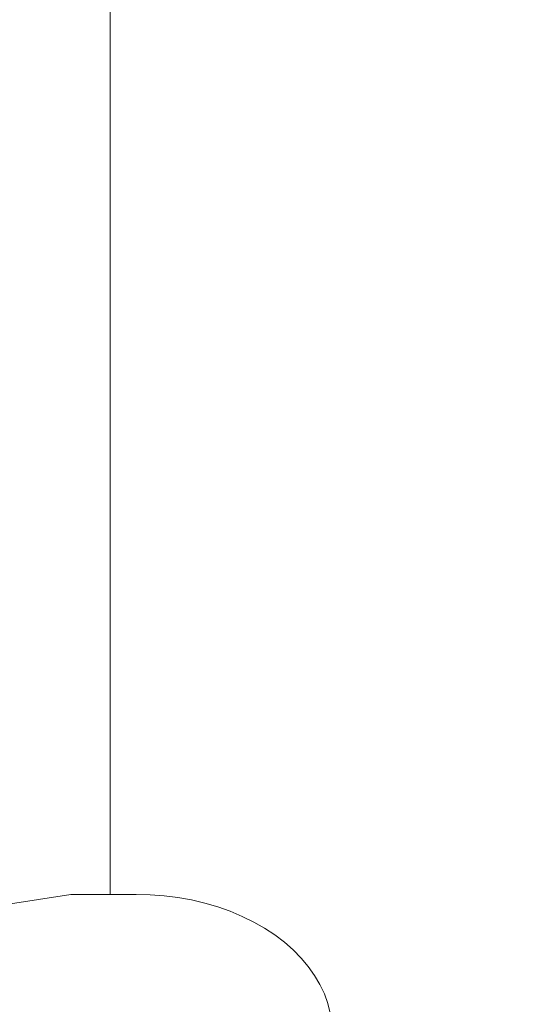
# Model space of a CAD drawing. Units: millimetres. Extents: x -3723 to 3779, y -5016 to 5131.
# Drawn here: x -11 to 184, y -896 to -519 of the extents above; entities that cross this region are included whole.
import ezdxf

# ---------------------------------------------------------------- set-up
doc = ezdxf.new("R2010")
doc.units = ezdxf.units.MM
doc.layers.add('WYMIARY', color=7, linetype='Continuous')
doc.styles.add('SLDTEXTSTYLE0', font='TXT', dxfattribs={"width": 0.75})
doc.dimstyles.new('SLDDIMSTYLE0', dxfattribs={"dimtxt": 132.291667, "dimasz": 3.302, "dimexe": 0, "dimexo": 0.0625, "dimgap": 33.072917, "dimtad": 1, "dimdec": 0, "dimrnd": 1e-09, "dimzin": 12, "dimdsep": 46, "dimtxsty": 'SLDTEXTSTYLE0', "dimsah": 1, "dimcen": 0.09, "dimadec": 0, "dimazin": 3, "dimtfac": 1, "dimtdec": 0, "dimtofl": 0, "dimtmove": 0, "dimatfit": 3, "dimfxl": 0, "dimfrac": 2, "dimtolj": 1, "dimtzin": 12, "dimarcsym": 0})

# ---------------------------------------------------------------- blocks, each defined once
blk = doc.blocks.new('_D_1')
at = {"layer": 'WYMIARY', "color": 7}
for p, q in [((3779.22, 761.91), (3779.22, -5014.09)), ((-3187.8, -668.86), (-3187.8, -5014.09)), ((-3187.8, -5013.09), (3779.22, -5013.09))]:
    blk.add_line(p, q, dxfattribs=at)
for points in [[(-3187.8, -5013.09), (-3184.5, -5013.6), (-3184.5, -5012.59)], [(3779.22, -5013.09), (3775.92, -5012.59), (3775.92, -5013.6)]]:
    blk.add_solid(points, dxfattribs=at)
at = {"layer": 'WYMIARY', "color": 7, "insert": (174.89, -4842.56), "char_height": 132.292, "attachment_point": 1, "style": 'SLDTEXTSTYLE0'}
blk.add_mtext('6967', dxfattribs=at)

msp = doc.modelspace()

# ---------------------------------------------------------------- linework, layer by layer
at = {"color": 7, "linetype": 'Continuous', "lineweight": 15}
for p, q in [((23.52, -853.63), (23.52, 754.91)), ((8.52, -853.63), (33.52, -853.63))]:
    msp.add_line(p, q, dxfattribs=at)
at = {"color": 7, "linetype": 'Continuous', "lineweight": 15, "flags": 128}
for points in [[(8.52, -853.63), (-16.26, -857.51), (-41.11, -861.12), (-66.04, -864.49), (-91.03, -867.59), (-116.08, -870.44), (-141.19, -873.03), (-166.34, -875.37), (-191.55, -877.44), (-216.79, -879.26), (-242.07, -880.82), (-267.38, -882.12), (-292.71, -883.16), (-318.06, -883.94), (-343.42, -884.46), (-368.79, -884.72)], [(108.52, -906.67), (108.33, -902.88), (107.76, -899.12), (106.8, -895.39), (105.48, -891.73), (103.79, -888.13), (101.74, -884.64), (99.34, -881.25), (96.61, -878), (93.56, -874.89), (90.2, -871.94), (86.55, -869.17), (82.63, -866.59), (78.46, -864.21), (74.07, -862.05), (69.46, -860.12), (64.67, -858.43), (59.73, -856.98), (54.65, -855.78), (49.46, -854.85), (44.19, -854.17), (38.87, -853.77), (33.52, -853.63)]]:
    msp.add_lwpolyline(points, dxfattribs=at)

# ---------------------------------------------------------------- dimensions: what is measured, and where the dimension line sits
at = {"layer": 'WYMIARY', "color": 7}
dim = msp.add_linear_dim(base=(3779.22, -5013.09), p1=(-3187.8, -667.86), p2=(3779.22, 762.91), dimstyle='SLDDIMSTYLE0', dxfattribs=at)
dim.commit()
dim.dimension.update_dxf_attribs({"geometry": '_D_1', "text_midpoint": (370.39, -5013.09), "dimtype": 160})

doc.saveas('drawing.dxf')
